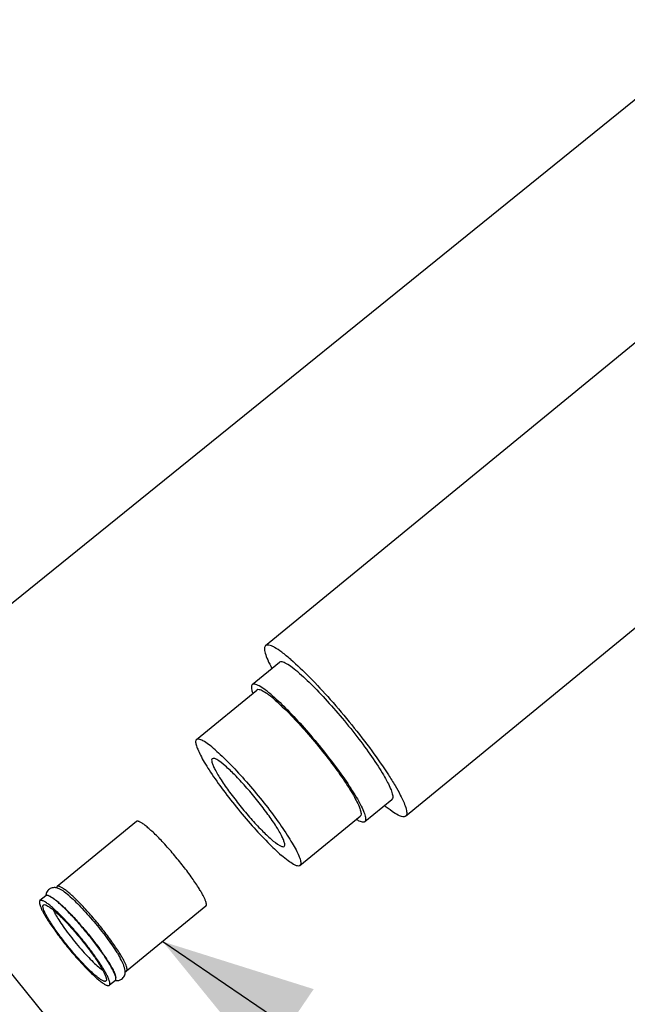
# Model space of a CAD drawing. Units: millimetres. Extents: x -1 to 1616, y -1 to 2285.
# Drawn here: x 999 to 1076, y 1919 to 2044 of the extents above; entities that cross this region are included whole.
import ezdxf

# ---------------------------------------------------------------- set-up
doc = ezdxf.new("R2010")
doc.units = ezdxf.units.MM
doc.header["$LTSCALE"] = 148.923077
doc.layers.get('0').update_dxf_attribs({"linetype": 'CONTINUOUS'})
doc.layers.add('02___PRT_ALL_AXES', color=7, linetype='CONTINUOUS')
doc.layers.add('DETAILS', color=7, linetype='CONTINUOUS')
doc.styles.get("Standard").update_dxf_attribs({"font": 'tahoma.ttf'})
doc.dimstyles.get("Standard").update_dxf_attribs({"dimtxt": 19.230769, "dimasz": 19.230769, "dimexe": 0.5, "dimexo": 1.6, "dimtad": 1, "dimdec": 3, "dimdsep": 46, "dimtxsty": 'STANDARD', "dimblk": '_FILLED', "dimblk1": '_FILLED', "dimblk2": '_FILLED', "dimcen": 0.09, "dimadec": 3, "dimazin": 2, "dimtol": 1, "dimtp": 0.001, "dimtm": 0.001, "dimtfac": 1, "dimtdec": 3, "dimtofl": 0, "dimtmove": 0, "dimatfit": 3, "dimldrblk": '_FILLED', "dimfxl": 1, "dimtolj": 1, "dimarcsym": 0})

# ---------------------------------------------------------------- blocks, each defined once
blk = doc.blocks.new('_FILLED')
at = {"color": 0, "linetype": 'BYBLOCK'}
blk.add_solid([(0, 0), (-1, 0.3), (-1, -0.3)], dxfattribs=at)

msp = doc.modelspace()

# ---------------------------------------------------------------- linework, layer by layer
at = {"color": 7, "linetype": 'CONTINUOUS'}
for p, q in [((1029.75, 1964.68), (1090.16, 2014.24)), ((1047.51, 1943.04), (1108.81, 1993.32)), ((1028.06, 1959.73), (1031.5, 1962.56)), ((1020.98, 1952.77), (1028.63, 1959.04)), ((1042.33, 1942.34), (1045.77, 1945.16)), ((1034.11, 1936.76), (1041.76, 1943.03))]:
    msp.add_line(p, q, dxfattribs=at)
for centre, radius, start, end in [((1003.14, 1932.88), 1.27, 174.6343, 177.136), ((1003.18, 1932.88), 1.31, 177.1252, 177.4452), ((1010.89, 1923.48), 1.31, 261.2905, 261.6214), ((1010.88, 1923.45), 1.28, 261.6158, 263.462)]:
    msp.add_arc(centre, radius, start, end, dxfattribs=at)
for points, knots in [([(1029.75, 1964.68), (1029.66, 1964.6), (1029.6, 1964.37), (1029.62, 1964.04), (1029.74, 1963.54), (1030.04, 1962.78), (1030.35, 1962.14), (1030.54, 1961.79)], [0, 0, 0, 0, 0.119638, 0.207283, 0.317992, 0.611591, 1, 1, 1, 1]), ([(1032.94, 1962.92), (1032.57, 1963.24), (1031.9, 1963.79), (1031.08, 1964.36), (1030.52, 1964.64), (1030.16, 1964.77), (1029.86, 1964.77), (1029.75, 1964.68)], [0, 0, 0, 0, 0.392172, 0.688827, 0.799902, 0.886752, 1, 1, 1, 1]), ([(1032.94, 1962.92), (1033.76, 1962.21), (1035.48, 1960.56), (1038.05, 1957.78), (1040.69, 1954.65), (1043.16, 1951.46), (1044.97, 1948.88), (1046.14, 1946.99), (1046.81, 1945.8), (1047.29, 1944.81), (1047.55, 1944.1), (1047.65, 1943.63), (1047.67, 1943.33), (1047.6, 1943.11), (1047.51, 1943.04)], [0, 0, 0, 0, 0.129398, 0.28513, 0.453379, 0.619073, 0.767393, 0.830856, 0.885301, 0.92964, 0.963169, 0.975855, 0.985956, 1, 1, 1, 1]), ([(1034.06, 1961.14), (1033.76, 1961.4), (1033.22, 1961.84), (1032.56, 1962.3), (1032.11, 1962.52), (1031.82, 1962.63), (1031.59, 1962.63), (1031.5, 1962.56)], [0, 0, 0, 0, 0.392151, 0.688828, 0.799901, 0.886744, 1, 1, 1, 1]), ([(1034.06, 1961.14), (1034.72, 1960.57), (1036.1, 1959.24), (1038.17, 1957.01), (1040.29, 1954.5), (1042.27, 1951.93), (1043.72, 1949.85), (1044.67, 1948.34), (1045.2, 1947.39), (1045.59, 1946.59), (1045.8, 1946.02), (1045.88, 1945.64), (1045.89, 1945.4), (1045.84, 1945.22), (1045.77, 1945.16)], [0, 0, 0, 0, 0.129401, 0.285132, 0.453384, 0.61908, 0.767399, 0.830861, 0.885305, 0.929645, 0.963173, 0.975857, 0.985957, 1, 1, 1, 1]), ([(1028.06, 1959.73), (1027.95, 1959.65), (1027.92, 1959.36), (1028, 1959), (1028.07, 1958.77), (1028.12, 1958.64)], [0, 0, 0, 0, 0.351046, 0.633877, 1, 1, 1, 1]), ([(1030.62, 1958.32), (1030.32, 1958.58), (1029.78, 1959.02), (1029.12, 1959.48), (1028.67, 1959.7), (1028.38, 1959.8), (1028.14, 1959.81), (1028.06, 1959.73)], [0, 0, 0, 0, 0.392151, 0.688828, 0.799901, 0.886744, 1, 1, 1, 1]), ([(1030.98, 1957.74), (1030.71, 1957.97), (1030.21, 1958.38), (1029.61, 1958.8), (1029.19, 1959.01), (1028.93, 1959.1), (1028.71, 1959.11), (1028.63, 1959.04)], [0, 0, 0, 0, 0.392151, 0.688828, 0.799901, 0.886744, 1, 1, 1, 1]), ([(1030.62, 1958.32), (1031.28, 1957.75), (1032.65, 1956.42), (1034.72, 1954.19), (1036.85, 1951.67), (1038.83, 1949.11), (1040.28, 1947.03), (1041.23, 1945.51), (1041.76, 1944.56), (1042.15, 1943.76), (1042.36, 1943.19), (1042.44, 1942.82), (1042.45, 1942.58), (1042.4, 1942.4), (1042.33, 1942.34)], [0, 0, 0, 0, 0.129401, 0.285132, 0.453384, 0.61908, 0.767399, 0.830861, 0.885305, 0.929645, 0.963173, 0.975857, 0.985957, 1, 1, 1, 1]), ([(1030.98, 1957.74), (1031.59, 1957.21), (1032.86, 1955.99), (1034.76, 1953.93), (1036.71, 1951.62), (1038.54, 1949.26), (1039.87, 1947.35), (1040.74, 1945.96), (1041.23, 1945.08), (1041.59, 1944.35), (1041.8, 1943.76), (1041.89, 1943.34), (1041.82, 1943.09), (1041.76, 1943.03)], [0, 0, 0, 0, 0.12941, 0.285152, 0.453416, 0.619123, 0.767453, 0.830919, 0.885368, 0.929711, 0.96324, 0.985956, 1, 1, 1, 1]), ([(1020.98, 1952.77), (1020.91, 1952.71), (1020.84, 1952.47), (1020.94, 1952.04), (1021.15, 1951.45), (1021.5, 1950.72), (1021.99, 1949.84), (1022.86, 1948.45), (1024.2, 1946.54), (1026.02, 1944.18), (1027.98, 1941.87), (1029.88, 1939.81), (1031.15, 1938.59), (1031.75, 1938.06)], [0, 0, 0, 0, 0.014044, 0.03676, 0.070289, 0.114632, 0.169081, 0.232547, 0.380877, 0.546584, 0.714848, 0.87059, 1, 1, 1, 1]), ([(1023.34, 1951.46), (1023.06, 1951.7), (1022.57, 1952.11), (1021.96, 1952.53), (1021.54, 1952.74), (1021.28, 1952.83), (1021.06, 1952.83), (1020.98, 1952.77)], [0, 0, 0, 0, 0.392151, 0.688828, 0.799901, 0.886744, 1, 1, 1, 1]), ([(1023.34, 1951.46), (1023.94, 1950.94), (1025.21, 1949.72), (1027.12, 1947.66), (1029.07, 1945.35), (1030.89, 1942.99), (1032.23, 1941.08), (1033.1, 1939.68), (1033.59, 1938.81), (1033.95, 1938.07), (1034.16, 1937.49), (1034.25, 1937.06), (1034.18, 1936.82), (1034.11, 1936.76)], [0, 0, 0, 0, 0.12941, 0.285152, 0.453416, 0.619123, 0.767453, 0.830919, 0.885368, 0.929711, 0.96324, 0.985956, 1, 1, 1, 1]), ([(1022.98, 1950.33), (1022.93, 1950.29), (1022.88, 1950.12), (1022.95, 1949.83), (1023.09, 1949.42), (1023.46, 1948.66), (1024.16, 1947.52), (1025.22, 1946), (1026.49, 1944.36), (1027.84, 1942.75), (1029.17, 1941.32), (1030.05, 1940.47), (1030.47, 1940.1)], [0, 0, 0, 0, 0.014039, 0.036748, 0.070274, 0.11461, 0.232491, 0.380825, 0.546544, 0.714822, 0.870576, 1, 1, 1, 1]), ([(1024.62, 1949.42), (1024.28, 1949.71), (1023.83, 1950.08), (1023.27, 1950.37), (1023.04, 1950.38), (1022.98, 1950.33)], [0, 0, 0, 0, 0.688904, 0.886557, 1, 1, 1, 1]), ([(1032.11, 1939.2), (1032.16, 1939.24), (1032.21, 1939.41), (1032.14, 1939.7), (1032, 1940.11), (1031.63, 1940.87), (1030.94, 1942.01), (1029.87, 1943.53), (1028.6, 1945.17), (1027.25, 1946.78), (1025.92, 1948.21), (1025.04, 1949.06), (1024.62, 1949.42)], [0, 0, 0, 0, 0.014039, 0.036748, 0.070274, 0.11461, 0.232491, 0.380825, 0.546544, 0.714822, 0.870576, 1, 1, 1, 1]), ([(1047.51, 1943.04), (1047.42, 1942.96), (1047.17, 1942.94), (1046.86, 1943.03), (1046.39, 1943.24), (1045.7, 1943.69), (1045.14, 1944.12), (1044.82, 1944.38)], [0, 0, 0, 0, 0.119545, 0.207175, 0.317838, 0.611392, 1, 1, 1, 1]), ([(1042.33, 1942.34), (1042.22, 1942.25), (1041.94, 1942.28), (1041.6, 1942.42), (1041.38, 1942.55), (1041.26, 1942.62)], [0, 0, 0, 0, 0.35077, 0.633696, 1, 1, 1, 1]), ([(1030.47, 1940.1), (1030.81, 1939.81), (1031.26, 1939.45), (1031.83, 1939.16), (1032.06, 1939.15), (1032.11, 1939.2)], [0, 0, 0, 0, 0.688904, 0.886557, 1, 1, 1, 1]), ([(1034.11, 1936.76), (1034.03, 1936.7), (1033.81, 1936.7), (1033.55, 1936.79), (1033.13, 1937), (1032.52, 1937.42), (1032.03, 1937.83), (1031.75, 1938.06)], [0, 0, 0, 0, 0.113256, 0.200099, 0.311172, 0.607849, 1, 1, 1, 1]), ([(1004.79, 1932.96), (1004.55, 1933.17), (1004.2, 1933.45), (1003.72, 1933.75), (1003.35, 1933.92), (1002.91, 1934), (1002.4, 1933.89), (1002, 1933.51), (1001.89, 1933.16), (1001.88, 1933)], [0, 0, 0, 0, 0.253498, 0.359938, 0.461551, 0.574934, 0.714847, 0.866286, 1, 1, 1, 1]), ([(1002.18, 1932.95), (1002.15, 1932.96), (1002.08, 1932.98), (1001.97, 1932.99), (1001.91, 1932.96), (1001.88, 1932.94)], [0, 0, 0, 0, 0.320049, 0.700095, 1, 1, 1, 1]), ([(1009.77, 1924.56), (1009.5, 1924.98), (1008.91, 1925.86), (1007.92, 1927.19), (1006.83, 1928.54), (1005.71, 1929.83), (1004.63, 1930.98), (1003.78, 1931.8), (1003.17, 1932.32), (1002.79, 1932.61), (1002.47, 1932.82), (1002.27, 1932.92), (1002.18, 1932.95)], [0, 0, 0, 0, 0.130974, 0.279008, 0.43468, 0.58803, 0.72926, 0.849435, 0.89926, 0.941242, 0.974881, 1, 1, 1, 1]), ([(1002.25, 1932.93), (1002.34, 1932.9), (1002.54, 1932.8), (1002.85, 1932.59), (1003.23, 1932.31), (1003.84, 1931.79), (1004.68, 1930.98), (1005.75, 1929.84), (1006.86, 1928.56), (1007.94, 1927.22), (1008.91, 1925.9), (1009.5, 1925.03), (1009.77, 1924.62)], [0, 0, 0, 0, 0.025119, 0.058758, 0.10074, 0.150565, 0.27074, 0.41197, 0.56532, 0.720992, 0.869026, 1, 1, 1, 1]), ([(1003.3, 1934.1), (1003.27, 1934.09), (1003.24, 1934.03), (1003.23, 1933.97), (1003.23, 1933.93)], [0, 0, 0, 0, 0.447526, 1, 1, 1, 1]), ([(1011.18, 1925.72), (1010.88, 1926.19), (1010.21, 1927.18), (1009.1, 1928.66), (1007.88, 1930.14), (1006.83, 1931.32), (1006, 1932.18), (1005.44, 1932.73), (1004.92, 1933.2), (1004.46, 1933.59), (1004.06, 1933.87), (1003.77, 1934.04), (1003.58, 1934.12), (1003.46, 1934.15), (1003.37, 1934.14), (1003.32, 1934.12), (1003.3, 1934.1)], [0, 0, 0, 0, 0.142945, 0.305183, 0.473957, 0.635945, 0.710367, 0.778429, 0.838822, 0.890427, 0.932367, 0.96412, 0.976196, 0.985897, 0.993577, 1, 1, 1, 1]), ([(1004.79, 1932.96), (1005.03, 1932.76), (1005.53, 1932.29), (1006.61, 1931.21), (1007.99, 1929.65), (1009.53, 1927.72), (1010.47, 1926.38), (1010.88, 1925.73)], [0, 0, 0, 0, 0.099947, 0.216744, 0.482763, 0.757797, 1, 1, 1, 1]), ([(1002.4, 1929.65), (1002.3, 1929.81), (1002.12, 1930.11), (1001.88, 1930.53), (1001.7, 1930.9), (1001.57, 1931.22), (1001.51, 1931.44), (1001.5, 1931.58), (1001.5, 1931.67), (1001.52, 1931.73), (1001.58, 1931.8), (1001.64, 1931.81), (1001.68, 1931.81)], [0, 0, 0, 0, 0.224632, 0.421953, 0.589298, 0.724854, 0.827847, 0.867539, 0.900075, 0.926765, 0.950064, 1, 1, 1, 1]), ([(1001.68, 1931.81), (1001.75, 1931.81), (1001.91, 1931.76), (1002.17, 1931.62), (1002.5, 1931.39), (1002.87, 1931.09), (1003.3, 1930.72), (1003.95, 1930.1), (1004.81, 1929.19), (1005.87, 1927.99), (1006.9, 1926.72), (1007.83, 1925.47), (1008.4, 1924.64), (1008.65, 1924.24)], [0, 0, 0, 0, 0.019506, 0.047957, 0.085655, 0.132255, 0.187085, 0.249258, 0.391277, 0.548482, 0.709823, 0.863931, 1, 1, 1, 1]), ([(1009.55, 1922.22), (1009.54, 1922.2), (1009.53, 1922.15), (1009.47, 1922.09), (1009.39, 1922.07), (1009.3, 1922.08), (1009.18, 1922.12), (1008.98, 1922.21), (1008.69, 1922.4), (1008.29, 1922.7), (1007.83, 1923.1), (1007.31, 1923.59), (1006.76, 1924.15), (1006.17, 1924.78), (1005.58, 1925.45), (1004.98, 1926.15), (1004.2, 1927.11), (1003.33, 1928.26), (1002.68, 1929.2), (1002.4, 1929.65)], [0, 0, 0, 0, 0.007581, 0.014122, 0.021168, 0.029991, 0.041251, 0.055228, 0.091616, 0.139078, 0.196835, 0.263743, 0.338392, 0.419166, 0.504299, 0.591916, 0.680079, 0.850278, 1, 1, 1, 1]), ([(1010.88, 1925.73), (1010.92, 1925.67), (1011.06, 1925.44), (1011.19, 1925.22), (1011.29, 1925.05)], [0, 0, 0, 0, 0.26511, 1, 1, 1, 1]), ([(1012.11, 1923.36), (1012.18, 1923.42), (1012.19, 1923.62), (1012.14, 1923.86), (1012.04, 1924.14), (1011.89, 1924.47), (1011.7, 1924.85), (1011.46, 1925.27), (1011.28, 1925.57), (1011.18, 1925.72)], [0, 0, 0, 0, 0.103919, 0.190178, 0.302498, 0.440845, 0.604261, 0.79131, 1, 1, 1, 1]), ([(1008.65, 1924.24), (1008.79, 1924.01), (1009.04, 1923.59), (1009.34, 1923.02), (1009.5, 1922.62), (1009.55, 1922.37), (1009.56, 1922.27), (1009.55, 1922.22)], [0, 0, 0, 0, 0.361662, 0.652679, 0.865564, 0.942118, 1, 1, 1, 1]), ([(1009.77, 1924.62), (1009.9, 1924.4), (1010.15, 1923.99), (1010.45, 1923.42), (1010.66, 1922.96), (1010.74, 1922.68), (1010.75, 1922.56)], [0, 0, 0, 0, 0.337522, 0.620031, 0.841792, 1, 1, 1, 1]), ([(1010.76, 1922.49), (1010.75, 1922.61), (1010.66, 1922.89), (1010.46, 1923.36), (1010.15, 1923.93), (1009.9, 1924.34), (1009.77, 1924.56)], [0, 0, 0, 0, 0.158208, 0.379969, 0.662478, 1, 1, 1, 1]), ([(1010.74, 1922.18), (1010.9, 1922.16), (1011.27, 1922.2), (1011.72, 1922.51), (1011.94, 1922.99), (1011.94, 1923.44), (1011.85, 1923.83), (1011.71, 1924.22), (1011.52, 1924.62), (1011.37, 1924.9), (1011.29, 1925.05)], [0, 0, 0, 0, 0.132883, 0.284194, 0.424644, 0.538464, 0.640126, 0.746484, 0.865509, 1, 1, 1, 1]), ([(1011.93, 1923.32), (1011.97, 1923.32), (1012.03, 1923.32), (1012.09, 1923.34), (1012.11, 1923.36)], [0, 0, 0, 0, 0.552274, 1, 1, 1, 1]), ([(1010.7, 1922.2), (1010.71, 1922.21), (1010.75, 1922.25), (1010.77, 1922.36), (1010.77, 1922.44), (1010.76, 1922.49)], [0, 0, 0, 0, 0.195474, 0.541888, 1, 1, 1, 1])]:
    msp.add_open_spline(points, degree=3, knots=knots, dxfattribs=at)
at = {"color": 9, "linetype": 'CONTINUOUS'}
for points, knots in [([(1002.84, 1931.11), (1002.91, 1930.93), (1003.12, 1930.51), (1003.36, 1930.11), (1003.5, 1929.89)], [0, 0, 0, 0, 0.436298, 1, 1, 1, 1]), ([(1003.5, 1929.89), (1003.68, 1929.6), (1004.09, 1928.99), (1005.02, 1927.72), (1006.04, 1926.47), (1007.1, 1925.3), (1007.84, 1924.55), (1008.49, 1923.95), (1008.9, 1923.62), (1009.09, 1923.49)], [0, 0, 0, 0, 0.1219, 0.258909, 0.54994, 0.689125, 0.814509, 0.91981, 1, 1, 1, 1])]:
    msp.add_open_spline(points, degree=3, knots=knots, dxfattribs=at)
at = {"layer": '02___PRT_ALL_AXES', "color": 7, "linetype": 'CONTINUOUS'}
for p, q in [((1013.35, 1942.35), (1003.3, 1934.1)), ((1001.88, 1932.94), (1001.12, 1932.32)), ((1022.17, 1931.61), (1012.11, 1923.36)), ((1010.7, 1922.2), (1009.93, 1921.57))]:
    msp.add_line(p, q, dxfattribs=at)
for points, knots in [([(1021.23, 1933.97), (1020.94, 1934.44), (1020.27, 1935.43), (1019.15, 1936.9), (1017.93, 1938.39), (1016.88, 1939.57), (1016.06, 1940.43), (1015.49, 1940.98), (1014.97, 1941.45), (1014.51, 1941.84), (1014.12, 1942.12), (1013.83, 1942.29), (1013.63, 1942.37), (1013.52, 1942.4), (1013.42, 1942.39), (1013.37, 1942.37), (1013.35, 1942.35)], [0, 0, 0, 0, 0.142946, 0.305184, 0.473959, 0.635948, 0.71037, 0.778431, 0.838824, 0.890429, 0.932369, 0.964121, 0.976197, 0.985897, 0.993577, 1, 1, 1, 1]), ([(1022.17, 1931.61), (1022.24, 1931.67), (1022.25, 1931.87), (1022.19, 1932.11), (1022.09, 1932.39), (1021.95, 1932.72), (1021.75, 1933.1), (1021.51, 1933.52), (1021.33, 1933.82), (1021.23, 1933.97)], [0, 0, 0, 0, 0.103922, 0.190181, 0.302502, 0.440849, 0.604264, 0.791312, 1, 1, 1, 1]), ([(1001.12, 1932.32), (1001.05, 1932.26), (1001.04, 1932.06), (1001.09, 1931.81), (1001.19, 1931.53), (1001.34, 1931.2), (1001.53, 1930.82), (1001.77, 1930.4), (1001.95, 1930.11), (1002.05, 1929.95)], [0, 0, 0, 0, 0.103922, 0.190181, 0.302502, 0.440849, 0.604264, 0.791312, 1, 1, 1, 1]), ([(1009, 1923.93), (1008.7, 1924.41), (1008.03, 1925.39), (1006.92, 1926.87), (1005.7, 1928.35), (1004.65, 1929.53), (1003.82, 1930.39), (1003.26, 1930.94), (1002.74, 1931.42), (1002.28, 1931.8), (1001.88, 1932.09), (1001.59, 1932.26), (1001.4, 1932.33), (1001.28, 1932.36), (1001.19, 1932.36), (1001.14, 1932.33), (1001.12, 1932.32)], [0, 0, 0, 0, 0.142946, 0.305184, 0.473959, 0.635948, 0.71037, 0.778431, 0.838824, 0.890429, 0.932369, 0.964121, 0.976197, 0.985897, 0.993577, 1, 1, 1, 1]), ([(1002.05, 1929.95), (1002.35, 1929.48), (1003.02, 1928.5), (1004.13, 1927.02), (1005.35, 1925.53), (1006.4, 1924.35), (1007.23, 1923.5), (1007.79, 1922.95), (1008.31, 1922.47), (1008.77, 1922.09), (1009.17, 1921.8), (1009.46, 1921.63), (1009.65, 1921.55), (1009.77, 1921.53), (1009.86, 1921.53), (1009.91, 1921.55), (1009.93, 1921.57)], [0, 0, 0, 0, 0.142946, 0.305184, 0.473959, 0.635948, 0.71037, 0.778431, 0.838824, 0.890429, 0.932369, 0.964121, 0.976197, 0.985897, 0.993577, 1, 1, 1, 1]), ([(1009.93, 1921.57), (1010, 1921.63), (1010.01, 1921.83), (1009.96, 1922.08), (1009.86, 1922.36), (1009.71, 1922.68), (1009.52, 1923.06), (1009.28, 1923.49), (1009.1, 1923.78), (1009, 1923.93)], [0, 0, 0, 0, 0.103922, 0.190181, 0.302502, 0.440849, 0.604264, 0.791312, 1, 1, 1, 1])]:
    msp.add_open_spline(points, degree=3, knots=knots, dxfattribs=at)
at = {"layer": 'DETAILS', "color": 2, "linetype": 'CONTINUOUS'}
for p, q in [((1167.62, 2107.52), (974.61, 1951.47)), ((974.49, 1951.44), (1092.16, 1806.05))]:
    msp.add_line(p, q, dxfattribs=at)

# ---------------------------------------------------------------- leaders
msp.add_leader([(1016.7, 1927.12), (1068.61, 1891.87)], dimstyle='STANDARD', override={"dimtad": 0}, dxfattribs=at)

doc.saveas('drawing.dxf')
